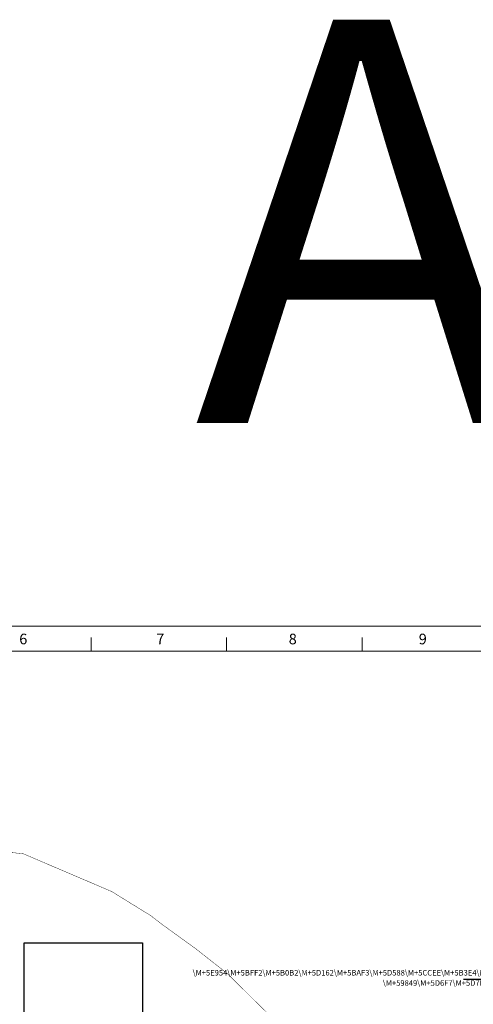
# Model space of a CAD drawing. Units: inches. Extents: x 8 to 163704, y -22769 to 26260.
# Drawn here: x 9438 to 15063, y 13963 to 26171 of the extents above; entities that cross this region are included whole.
import ezdxf

# ---------------------------------------------------------------- set-up
doc = ezdxf.new("R2010")
doc.units = ezdxf.units.IN
doc.header["$MEASUREMENT"] = 0
doc.linetypes.add('PHANTOM2', pattern=[1.25, 0.625, -0.125, 0.125, -0.125, 0.125, -0.125])
doc.layers.add('TEXT', color=3, linetype='Continuous')
doc.layers.add('地界線', color=3, linetype='PHANTOM2')
doc.layers.add('实线', color=7, linetype='Continuous', lineweight=25)
doc.styles.get("Standard").update_dxf_attribs({"font": 'simsun.ttc'})
doc.styles.add('黑體', font='txt')
doc.dimstyles.new('直线标注---計劃圖', dxfattribs={"dimscale": 30, "dimtxt": 3.5, "dimasz": 2.5, "dimexe": 1, "dimexo": 1, "dimgap": 1, "dimtad": 1, "dimdec": 1, "dimdsep": 46, "dimtxsty": 'Standard', "dimcen": 0.1, "dimclrd": 6, "dimclre": 6, "dimclrt": 6, "dimadec": 0, "dimazin": 0, "dimtfac": 1, "dimtdec": 1, "dimtix": 1, "dimtmove": 0, "dimatfit": 0, "dimfxl": 0, "dimtolj": 1, "dimtzin": 0, "dimarcsym": 0})

msp = doc.modelspace()

# ---------------------------------------------------------------- linework, layer by layer
at = {"color": 0, "linetype": 'Continuous', "lineweight": 13}
for p, q in [((10324.782, 18343.785), (10324.782, 18511.681)), ((12003.739, 18343.785), (12003.739, 18511.681)), ((13682.695, 18343.785), (13682.695, 18511.681))]:
    msp.add_line(p, q, dxfattribs=at)
at = {"color": 0, "lineweight": 13}
msp.add_line((251.038, 18343.785), (21930.117, 18343.785), dxfattribs=at)
msp.add_line((251.038, 18343.785), (21930.117, 18343.785), dxfattribs=at)
at = {"color": 1, "lineweight": 13}
msp.add_line((251.038, 18343.785), (26060.351, 18343.785), dxfattribs=at)
msp.add_lwpolyline([(10959.154, 14725.216), (10959.154, 13755.216), (11824.154, 13755.216), (11824.154, 12170.216), (9494.154, 12170.216), (9494.154, 14725.216)], close=True)
at = {"layer": 'Defpoints', "color": 0, "lineweight": 13}
msp.add_line((8.104, 18653.585), (26305.611, 18653.585), dxfattribs=at)
at = {"layer": '地界線', "color": 82, "const_width": 5}
msp.add_lwpolyline([(9133.337, 5965.647), (9809.397, 6060.306), (11084.031, 6370.311), (11574.695, 6549.049), (12303.569, 7224.641), (12786.354, 7771.317), (15792.233, 10854.515), (15227.732, 11410.423), (14214.549, 12491.958), (13078.037, 13315.669), (12423.463, 13937.526), (12018.397, 14339.416), (11622.967, 14650.756), (11200.956, 14955.757), (11064.229, 15061.689), (10580.05, 15360.933), (9481.195, 15830.461), (8228.973, 15952.796)], dxfattribs=at)

# ---------------------------------------------------------------- texts
at = {"lineweight": 13}
for s, p in [('6', (9432.374, 18426.567)), ('7', (11130.836, 18426.567)), ('8', (12773.915, 18426.567)), ('9', (14386.223, 18426.567))]:
    msp.add_text(s, height=132, dxfattribs=at).set_placement(p)
at = {"layer": 'TEXT', "style": '黑體'}
msp.add_text('A', height=5000, rotation=0.0000001, dxfattribs=at).set_placement((11605.217, 21171.225))
at = {"layer": '实线', "color": 3, "char_height": 69, "attachment_point": 3}
for s, insert, width in [('{\\fDengXian|b0|i0|c134|p2;\\M+5E954\\M+5BFF2\\M+5B0B2\\M+5D162\\M+5BAF3\\M+5D588\\M+5CCEE\\M+5B3E4\\M+5CBAE\\M+5C4E0}', (15992.62, 14389.206), 1389.83726), ('{\\fDengXian|b0|i0|c134|p2;\\M+59849\\M+5D6F7\\M+5D7D4\\M+5C0ED}', (15708.519, 14261.904), 807.46764)]:
    msp.add_mtext(s, dxfattribs=dict(at, insert=insert, width=width))

# ---------------------------------------------------------------- leaders
at = {"layer": '实线'}
msp.add_leader([(16864.172, 14872.709), (16029.414, 14271.346), (14942.187, 14271.346)], dimstyle='直线标注---計劃圖', override={"dimgap": 1, "dimtad": 0, "dimldrblk": 'DotSmall'}, dxfattribs=at)

doc.saveas('drawing.dxf')
